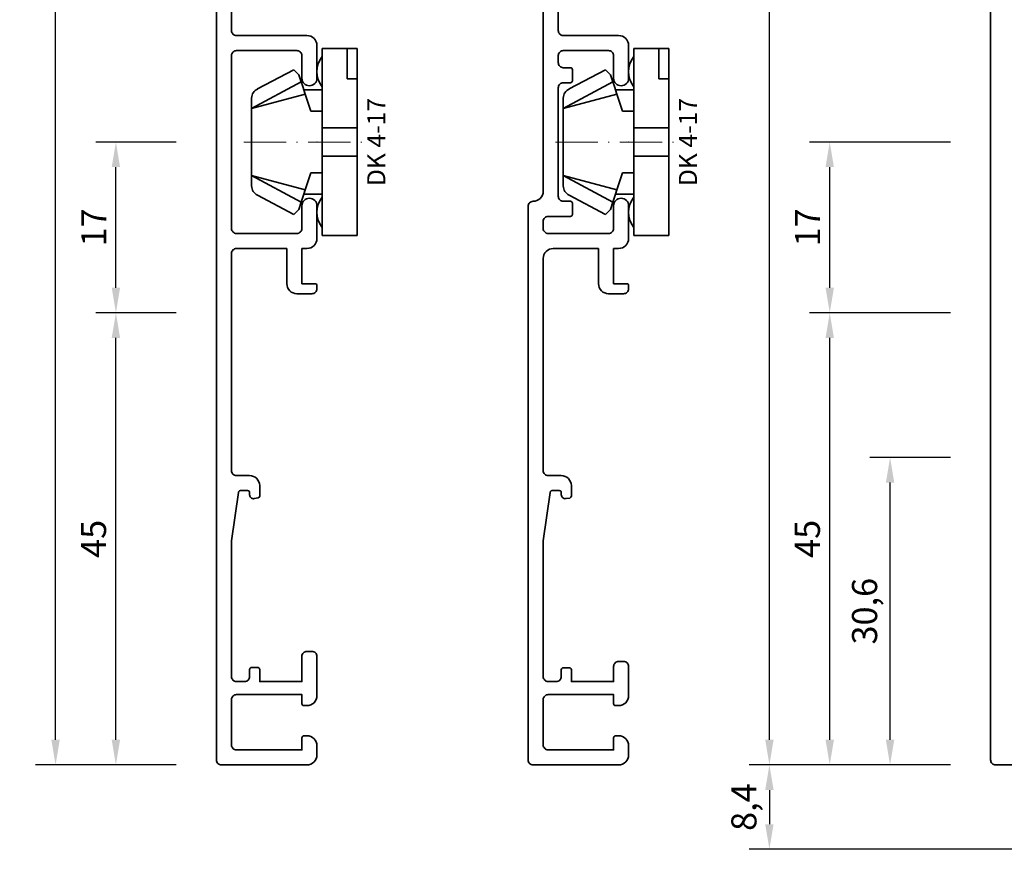
# Model space of a CAD drawing. Units: millimetres. Extents: x -85 to 1843, y -10100 to 93.
# Drawn here: x 1578 to 1675, y -4720 to -4637 of the extents above; entities that cross this region are included whole.
import ezdxf
from ezdxf.enums import TextEntityAlignment as Align

# ---------------------------------------------------------------- set-up
doc = ezdxf.new("R2010")
doc.units = ezdxf.units.MM
doc.linetypes.add('FTV_Mittellinie', pattern=[6.3, 4.2, -1.05, 0, -1.05])
doc.layers.get('Defpoints').update_dxf_attribs({"color": 151})
for name, color, linetype, lineweight in [('FTV_00_Artikelnummern', 6, 'Continuous', 35), ('FTV_00_Bemaßungen', 3, 'Continuous', 25), ('FTV_03_Aluminium__Systemprofile', 240, 'Continuous', 35), ('FTV_06_Kunststoff', 4, 'Continuous', 35), ('FTV__Mittellinien', 8, 'FTV_Mittellinie', 18)]:
    doc.layers.add(name, color=color, linetype=linetype, lineweight=lineweight)
doc.styles.add('FT_2020_01.8', font='tahoma.ttf', dxfattribs={"height": 1.8})
doc.styles.add('FT_2020_02.5', font='tahoma.ttf', dxfattribs={"height": 2.5})
doc.dimstyles.new('FT_1zu1', dxfattribs={"dimtxt": 2.5, "dimasz": 2.5, "dimexe": 2, "dimexo": 4, "dimtad": 1, "dimtxsty": 'FT_2020_02.5', "dimcen": 2.5, "dimclrt": 6, "dimadec": 0, "dimazin": 0, "dimtfac": 1, "dimtix": 1, "dimtmove": 0, "dimatfit": 0, "dimfxl": 1, "dimtfill": 1, "dimarcsym": 0})

# ---------------------------------------------------------------- blocks, each defined once
blk = doc.blocks.new('GUTMANN_Kämpfer_K 170.10 SK-I')
blk.add_lwpolyline([(-97.5, 1), (-97.5, 9.5, -0.414214), (-97, 10), (8.286, 10, -0.315299)], format="xyb")
at = {"layer": 'FTV_00_Artikelnummern', "style": 'FT_2020_01.8'}
blk.add_attdef('ARTIKELNR', text='', height=1.8, dxfattribs=at).set_placement((-12.5, 10), align=Align.BOTTOM_CENTER)
blk = doc.blocks.new('GUTMANN_Setzholz_SH_170_10_SK-I')
blk.add_lwpolyline([(23, 7), (11.1, 7, 0.414214), (10.6, 6.5), (10.6, 1, -0.414214), (9.6, 0), (6.35, 0, -0.414214), (5.6, 0.75, -0.414214), (6.35, 1.5), (8.6, 1.5, 0.414214), (9.1, 2), (9.1, 6.5, 0.414214), (8.6, 7), (7.9, 7, 0.414214), (7.4, 6.5), (7.4, 5.8, -0.414214), (7.2, 5.6), (6.1, 5.6, -0.414214), (5.9, 5.8), (5.9, 6.5, 0.414214), (5.4, 7), (-5.4, 7, 0.414214), (-5.9, 6.5), (-5.9, 5.8, -0.414214), (-6.1, 5.6), (-7.2, 5.6, -0.414214), (-7.4, 5.8), (-7.4, 8, 0.414214), (-7.9, 8.5), (-8.6, 8.5, 0.414214), (-9.1, 8), (-9.1, 2, 0.414214), (-8.6, 1.5), (-6.35, 1.5, -0.414214), (-5.6, 0.75, -0.414214), (-6.35, 0), (-9.6, 0, -0.414214), (-10.6, 1), (-10.6, 1.5), (-14.1, 1.5), (-14.1, 0.2, -0.414214), (-14.3, 0), (-14.6, 0, -0.414214), (-15.1, 0.5), (-15.1, 2, -0.414214), (-14.1, 3), (-10.6, 3), (-10.6, 7.5, 0.414214), (-11.6, 8.5), (-32.7, 8.5, 0.414214), (-33.2, 8), (-33.2, 6.7, -0.414214), (-34.2, 5.7), (-35.235, 5.7, -0.365752), (-35.432, 5.867), (-35.494, 6.233, -0.464395), (-35.1, 6.7), (-34.9, 6.7, 0.414214), (-34.7, 6.9), (-34.7, 7.623, 0.373884), (-34.872, 7.821), (-39.7, 8.5), (-53.2, 8.5, 0.414214), (-53.7, 8), (-53.7, 7.2, 0.414214), (-53.2, 6.7), (-52.527, 6.7, -0.414214), (-52.327, 6.5), (-52.327, 5.9, -0.414214), (-52.527, 5.7), (-53.7, 5.7), (-53.7, 1.5), (-52.2, 1.5, -0.414214), (-51.7, 1), (-51.7, 0.5, -0.414214), (-52.2, 0), (-55.1, 0, -0.414214), (-56.1, 1), (-56.1, 1.3, -0.414214), (-55.9, 1.5), (-55, 1.5), (-55, 8, 0.414214), (-55.5, 8.5), (-60, 8.5, 0.414214), (-60.5, 8), (-60.5, 1.5), (-59.3, 1.5, -0.414214), (-59.1, 1.3), (-59.1, 1, -0.414214), (-60.1, 0), (-61, 0, -0.414214), (-62, 1), (-62, 9.5, -0.414214), (-61.5, 10), (-16.8, 10), (-6.4, 10, -0.414214), (-5.9, 9.5, 0.414214), (-4.9, 8.5), (23, 8.5)], format="xyb")
at = {"layer": 'FTV_00_Artikelnummern', "style": 'FT_2020_01.8'}
blk.add_attdef('ARTIKELNR', text='', height=1.8, dxfattribs=at).set_placement((23, 8.5), align=Align.BOTTOM_CENTER)
blk = doc.blocks.new('*D8272')
at = {"layer": 'Defpoints', "color": 0}
for p in [(1658.089, -4666.5), (1674.089, -4666.5), (1674.089, -4711.5)]:
    blk.add_point(p, dxfattribs=at)
at = {"layer": 'FTV_00_Bemaßungen', "color": 0, "lineweight": -2}
for p, q in [((1670.089, -4666.5), (1656.089, -4666.5)), ((1658.089, -4709), (1658.089, -4669)), ((1670.089, -4711.5), (1656.089, -4711.5))]:
    blk.add_line(p, q, dxfattribs=at)
at = {"layer": 'FTV_00_Bemaßungen', "color": 0}
for points in [[(1658.505, -4669), (1657.672, -4669), (1658.089, -4666.5)], [(1657.672, -4709), (1658.505, -4709), (1658.089, -4711.5)]]:
    blk.add_solid(points, dxfattribs=at)
at = {"layer": 'FTV_00_Bemaßungen', "color": 6, "insert": (1656.187, -4689), "char_height": 2.5, "attachment_point": 5, "rotation": 90, "style": 'FT_2020_02.5', "bg_fill": 3, "box_fill_scale": 1.1, "bg_fill_color": 256, "bg_fill_true_color": 13158600, "bg_fill_transparency": 0}
blk.add_mtext('45', dxfattribs=at)
blk = doc.blocks.new('*D8273')
at = {"layer": 'Defpoints', "color": 0}
for p in [(1652.089, -4541.5), (1674.089, -4541.5), (1674.089, -4711.5)]:
    blk.add_point(p, dxfattribs=at)
at = {"layer": 'FTV_00_Bemaßungen', "color": 0, "lineweight": -2}
for p, q in [((1670.089, -4541.5), (1650.089, -4541.5)), ((1652.089, -4709), (1652.089, -4544)), ((1670.089, -4711.5), (1650.089, -4711.5))]:
    blk.add_line(p, q, dxfattribs=at)
at = {"layer": 'FTV_00_Bemaßungen', "color": 0}
for points in [[(1652.505, -4544), (1651.672, -4544), (1652.089, -4541.5)], [(1651.672, -4709), (1652.505, -4709), (1652.089, -4711.5)]]:
    blk.add_solid(points, dxfattribs=at)
at = {"layer": 'FTV_00_Bemaßungen', "color": 6, "insert": (1650.161, -4626.5), "char_height": 2.5, "attachment_point": 5, "rotation": 90, "style": 'FT_2020_02.5', "bg_fill": 3, "box_fill_scale": 1.1, "bg_fill_color": 256, "bg_fill_true_color": 13158600, "bg_fill_transparency": 0}
blk.add_mtext('170', dxfattribs=at)
blk = doc.blocks.new('*D8274')
at = {"layer": 'Defpoints', "color": 0}
for p in [(1658.089, -4649.5), (1674.089, -4649.5), (1674.089, -4666.5)]:
    blk.add_point(p, dxfattribs=at)
at = {"layer": 'FTV_00_Bemaßungen', "color": 0, "lineweight": -2}
for p, q in [((1670.089, -4649.5), (1656.089, -4649.5)), ((1658.089, -4664), (1658.089, -4652)), ((1670.089, -4666.5), (1656.089, -4666.5))]:
    blk.add_line(p, q, dxfattribs=at)
at = {"layer": 'FTV_00_Bemaßungen', "color": 0}
for points in [[(1658.505, -4652), (1657.672, -4652), (1658.089, -4649.5)], [(1657.672, -4664), (1658.505, -4664), (1658.089, -4666.5)]]:
    blk.add_solid(points, dxfattribs=at)
at = {"layer": 'FTV_00_Bemaßungen', "color": 6, "insert": (1656.21, -4658), "char_height": 2.5, "attachment_point": 5, "rotation": 90, "style": 'FT_2020_02.5', "bg_fill": 3, "box_fill_scale": 1.1, "bg_fill_color": 256, "bg_fill_true_color": 13158600, "bg_fill_transparency": 0}
blk.add_mtext('17', dxfattribs=at)
blk = doc.blocks.new('*D8275')
at = {"layer": 'Defpoints', "color": 0}
for p in [(1674.089, -4711.5), (1652.089, -4719.9), (1685.089, -4719.9)]:
    blk.add_point(p, dxfattribs=at)
at = {"layer": 'FTV_00_Bemaßungen', "color": 0, "lineweight": -2}
for p, q in [((1670.089, -4711.5), (1650.089, -4711.5)), ((1652.089, -4714), (1652.089, -4717.4)), ((1681.089, -4719.9), (1650.089, -4719.9))]:
    blk.add_line(p, q, dxfattribs=at)
at = {"layer": 'FTV_00_Bemaßungen', "color": 0}
for points in [[(1652.505, -4714), (1651.672, -4714), (1652.089, -4711.5)], [(1651.672, -4717.4), (1652.505, -4717.4), (1652.089, -4719.9)]]:
    blk.add_solid(points, dxfattribs=at)
at = {"layer": 'FTV_00_Bemaßungen', "color": 6, "insert": (1649.874, -4715.7), "char_height": 2.5, "attachment_point": 5, "rotation": 90, "style": 'FT_2020_02.5', "bg_fill": 3, "box_fill_scale": 1.1, "bg_fill_color": 256, "bg_fill_true_color": 13158600, "bg_fill_transparency": 0}
blk.add_mtext('8,4', dxfattribs=at)
blk = doc.blocks.new('*D8276')
at = {"layer": 'Defpoints', "color": 0}
for p in [(1664.089, -4680.9), (1674.089, -4680.9), (1674.089, -4711.5)]:
    blk.add_point(p, dxfattribs=at)
at = {"layer": 'FTV_00_Bemaßungen', "color": 0, "lineweight": -2}
for p, q in [((1670.089, -4680.9), (1662.089, -4680.9)), ((1664.089, -4709), (1664.089, -4683.4)), ((1670.089, -4711.5), (1662.089, -4711.5))]:
    blk.add_line(p, q, dxfattribs=at)
at = {"layer": 'FTV_00_Bemaßungen', "color": 0}
for points in [[(1664.505, -4683.4), (1663.672, -4683.4), (1664.089, -4680.9)], [(1663.672, -4709), (1664.505, -4709), (1664.089, -4711.5)]]:
    blk.add_solid(points, dxfattribs=at)
at = {"layer": 'FTV_00_Bemaßungen', "color": 6, "insert": (1661.876, -4696.2), "char_height": 2.5, "attachment_point": 5, "rotation": 90, "style": 'FT_2020_02.5', "bg_fill": 3, "box_fill_scale": 1.1, "bg_fill_color": 256, "bg_fill_true_color": 13158600, "bg_fill_transparency": 0}
blk.add_mtext('30,6', dxfattribs=at)
blk = doc.blocks.new('DK 4-17')
for p, q in [((-5.278, 9.923), (-7.2, 6.3)), ((-3.33, 10.5), (-5.977, 5.565)), ((-3.33, 10.5), (-4.749, 5.166)), ((-4.371, 10.5), (-3.33, 10.5)), ((-3.33, 10.5), (0, 10.5)), ((0, 10.5), (3.33, 10.5)), ((0, 10.5), (3.33, 10.5)), ((3.33, 10.5), (5.977, 5.565)), ((3.33, 10.5), (4.101, 10.5)), ((3.33, 10.5), (4.749, 5.166)), ((3.33, 10.5), (4.101, 10.5)), ((4.101, 10.5), (4.371, 10.5)), ((7.2, 6.3), (5.278, 9.923)), ((-6.7, 5.8), (-7.2, 6.3)), ((7.2, 6.3), (6.7, 5.8)), ((-6.7, 5.8), (-5.977, 5.565)), ((-5.977, 5.565), (-5.2, 5.313)), ((-5.2, 3.5), (-5.2, 5.313)), ((-5.2, 5.313), (-4.749, 5.166)), ((-4.749, 5.166), (-3.066, 4.619)), ((3.066, 4.619), (4.749, 5.166)), ((4.749, 5.166), (5.515, 5.415)), ((5.2, 5.313), (5.2, 3.5)), ((5.515, 5.415), (5.977, 5.565)), ((5.977, 5.565), (6.7, 5.8)), ((-3.066, 4.619), (-3.066, 3.5)), ((3.066, 3.5), (3.066, 4.619)), ((-9.3, 3.5), (-8.5, 3.5)), ((-9.3, 3.5), (-9.3, 0)), ((-8.5, 3.5), (-7.48, 3.5)), ((-7.48, 3.5), (-5.5, 3.5)), ((-5.5, 3.5), (-5.2, 3.5)), ((-5.2, 3.5), (-4.5, 3.5)), ((-4.5, 3.5), (-3.18, 3.5)), ((-3.18, 3.5), (-3.066, 3.5)), ((-3.066, 3.5), (-2.35, 3.5)), ((-2.35, 3.5), (-1.414, 3.5)), ((-1.414, 3.5), (0, 3.5)), ((-1.414, 0), (-1.414, 3.5)), ((0, 3.5), (1.414, 3.5)), ((1.414, 3.5), (2.35, 3.5)), ((1.414, 0), (1.414, 3.5)), ((2.35, 3.5), (3.18, 3.5)), ((3.18, 3.5), (4.5, 3.5)), ((4.5, 3.5), (5.5, 3.5)), ((5.5, 3.5), (8.5, 3.5)), ((8.5, 3.5), (9.3, 3.5)), ((9.3, 0), (9.3, 3.5)), ((6.3, 0), (6.3, 1)), ((6.3, 1), (7.48, 1)), ((7.48, 1), (7.917, 1)), ((7.917, 1), (9.3, 1)), ((-1.414, 0), (0, 0)), ((0, 0), (1.414, 0)), ((-7.6, 0), (-9.3, 0)), ((-2.35, 0), (-7.6, 0)), ((-2.35, 0), (-1.414, 0)), ((1.414, 0), (2.35, 0)), ((9.3, 0), (2.35, 0))]:
    blk.add_line(p, q)
for centre, radius, start, end in [((-4.371, 9.5), 1, 90, 155), ((4.371, 9.5), 1, 25, 90), ((-7, 1.5), 2.5, 53.1301, 126.8699), ((7, 1.5), 2.5, 53.1301, 126.8699)]:
    blk.add_arc(centre, radius, start, end)
at = {"layer": 'FTV__Mittellinien'}
blk.add_line((0, 11.274), (0, -0.796), dxfattribs=at)
blk.add_point((0, 4), dxfattribs=at)
at = {"layer": 'FTV_00_Artikelnummern', "style": 'FT_2020_01.8'}
blk.add_attdef('ARTIKELNR', text='', height=1.8, dxfattribs=at).set_placement((0, -1), align=Align.TOP_CENTER)
blk = doc.blocks.new('GUTMANN_Setzholz_SH_170_10_I_SK_I')
blk.add_lwpolyline([(-11.1, 8.5), (-34.9, 8.5, 0.414214), (-35.4, 8), (-35.4, 1, -0.414214), (-36.4, 0), (-39.65, 0, -0.414214), (-40.4, 0.75, -0.414214), (-39.65, 1.5), (-37.4, 1.5, 0.414214), (-36.9, 2), (-36.9, 8, 0.414214), (-37.4, 8.5), (-54.6, 8.5, 0.414214), (-55.1, 8), (-55.1, 2, 0.414214), (-54.6, 1.5), (-52.35, 1.5, -0.414214), (-51.6, 0.75, -0.414214), (-52.35, 0), (-55.6, 0, -0.414214), (-56.6, 1), (-56.6, 1.5), (-60.1, 1.5), (-60.1, 0.2, -0.414214), (-60.3, 0), (-60.6, 0, -0.414214), (-61.1, 0.5), (-61.1, 2, -0.414214), (-60.1, 3), (-56.6, 3), (-56.6, 8, 0.414214), (-57.1, 8.5), (-78.7, 8.5, 0.414214), (-79.2, 8), (-79.2, 6.7, -0.414214), (-80.2, 5.7), (-81.233, 5.7, -0.36397), (-81.43, 5.865), (-81.494, 6.231, -0.043661), (-81.5, 6.3, -0.414214), (-81.1, 6.7), (-80.9, 6.7, 0.414214), (-80.7, 6.9), (-80.7, 7.623, 0.373884), (-80.872, 7.821), (-85.7, 8.5), (-99.2, 8.5, 0.414214), (-99.7, 8), (-99.7, 7.2, 0.414214), (-99.2, 6.7), (-98.497, 6.7, -0.414214), (-98.297, 6.5), (-98.297, 5.9, -0.414214), (-98.497, 5.7), (-99.7, 5.7), (-99.7, 1.5), (-97.2, 1.5, -0.414214), (-96.7, 1), (-96.7, 0.5, -0.414214), (-97.2, 0), (-101.1, 0, -0.414214), (-102.1, 1), (-102.1, 1.3, -0.414214), (-101.9, 1.5), (-101, 1.5), (-101, 8, 0.414214), (-101.5, 8.5), (-106, 8.5, 0.414214), (-106.5, 8), (-106.5, 1.5), (-105.3, 1.5, -0.414214), (-105.1, 1.3), (-105.1, 1, -0.414214), (-106.1, 0), (-107, 0, -0.414214), (-108, 1), (-108, 9.5, -0.414214), (-107.5, 10), (61.5, 10, -0.414214)], format="xyb")
at = {"layer": 'FTV_00_Artikelnummern', "style": 'FT_2020_01.8'}
blk.add_attdef('ARTIKELNR', text='', height=1.8, dxfattribs=at).set_placement((-23, 10), align=Align.BOTTOM_CENTER)
blk = doc.blocks.new('*D8320')
at = {"layer": 'Defpoints', "color": 0}
for p in [(1587.089, -4666.5), (1597.089, -4666.5), (1597.089, -4711.5)]:
    blk.add_point(p, dxfattribs=at)
at = {"layer": 'FTV_00_Bemaßungen', "color": 0, "lineweight": -2}
for p, q in [((1593.089, -4666.5), (1585.089, -4666.5)), ((1587.089, -4709), (1587.089, -4669)), ((1593.089, -4711.5), (1585.089, -4711.5))]:
    blk.add_line(p, q, dxfattribs=at)
at = {"layer": 'FTV_00_Bemaßungen', "color": 0}
for points in [[(1587.505, -4669), (1586.672, -4669), (1587.089, -4666.5)], [(1586.672, -4709), (1587.505, -4709), (1587.089, -4711.5)]]:
    blk.add_solid(points, dxfattribs=at)
at = {"layer": 'FTV_00_Bemaßungen', "color": 6, "insert": (1585.187, -4689), "char_height": 2.5, "attachment_point": 5, "rotation": 90, "style": 'FT_2020_02.5', "bg_fill": 3, "box_fill_scale": 1.1, "bg_fill_color": 256, "bg_fill_true_color": 13158600, "bg_fill_transparency": 0}
blk.add_mtext('45', dxfattribs=at)
blk = doc.blocks.new('*D8321')
at = {"layer": 'Defpoints', "color": 0}
for p in [(1581.089, -4541.5), (1597.089, -4541.5), (1597.089, -4711.5)]:
    blk.add_point(p, dxfattribs=at)
at = {"layer": 'FTV_00_Bemaßungen', "color": 0, "lineweight": -2}
for p, q in [((1593.089, -4541.5), (1579.089, -4541.5)), ((1581.089, -4709), (1581.089, -4544)), ((1593.089, -4711.5), (1579.089, -4711.5))]:
    blk.add_line(p, q, dxfattribs=at)
at = {"layer": 'FTV_00_Bemaßungen', "color": 0}
for points in [[(1581.505, -4544), (1580.672, -4544), (1581.089, -4541.5)], [(1580.672, -4709), (1581.505, -4709), (1581.089, -4711.5)]]:
    blk.add_solid(points, dxfattribs=at)
at = {"layer": 'FTV_00_Bemaßungen', "color": 6, "insert": (1579.161, -4626.5), "char_height": 2.5, "attachment_point": 5, "rotation": 90, "style": 'FT_2020_02.5', "bg_fill": 3, "box_fill_scale": 1.1, "bg_fill_color": 256, "bg_fill_true_color": 13158600, "bg_fill_transparency": 0}
blk.add_mtext('170', dxfattribs=at)
blk = doc.blocks.new('*D8322')
at = {"layer": 'Defpoints', "color": 0}
for p in [(1587.089, -4649.5), (1597.089, -4649.5), (1597.089, -4666.5)]:
    blk.add_point(p, dxfattribs=at)
at = {"layer": 'FTV_00_Bemaßungen', "color": 0, "lineweight": -2}
for p, q in [((1593.089, -4649.5), (1585.089, -4649.5)), ((1587.089, -4664), (1587.089, -4652)), ((1593.089, -4666.5), (1585.089, -4666.5))]:
    blk.add_line(p, q, dxfattribs=at)
at = {"layer": 'FTV_00_Bemaßungen', "color": 0}
for points in [[(1587.505, -4652), (1586.672, -4652), (1587.089, -4649.5)], [(1586.672, -4664), (1587.505, -4664), (1587.089, -4666.5)]]:
    blk.add_solid(points, dxfattribs=at)
at = {"layer": 'FTV_00_Bemaßungen', "color": 6, "insert": (1585.21, -4658), "char_height": 2.5, "attachment_point": 5, "rotation": 90, "style": 'FT_2020_02.5', "bg_fill": 3, "box_fill_scale": 1.1, "bg_fill_color": 256, "bg_fill_true_color": 13158600, "bg_fill_transparency": 0}
blk.add_mtext('17', dxfattribs=at)

msp = doc.modelspace()

# ---------------------------------------------------------------- block references
at = {"layer": 'FTV_03_Aluminium__Systemprofile', "rotation": 90}
for name, p in [('GUTMANN_Setzholz_SH_170_10_I_SK_I', (1607.089, -4603.5)), ('GUTMANN_Setzholz_SH_170_10_SK-I', (1638.089, -4649.5)), ('GUTMANN_Kämpfer_K 170.10 SK-I', (1684.089, -4614))]:
    msp.add_blockref(name, p, dxfattribs=at)
at = {"layer": 'FTV_06_Kunststoff', "rotation": 90}
for p in [(1611.089, -4649.5), (1642.089, -4649.5)]:
    msp.add_blockref('DK 4-17', p, dxfattribs=at).add_auto_attribs({'ARTIKELNR': 'DK 4-17'})

# ---------------------------------------------------------------- next in the draw order: dimensions: what is measured, and where the dimension line sits
at = {"layer": 'FTV_00_Bemaßungen'}
for base, p1, p2, picture, middle in [((1587.089, -4666.5), (1597.089, -4711.5), (1597.089, -4666.5), '*D8320', (1585.187, -4689)), ((1658.089, -4666.5), (1674.089, -4711.5), (1674.089, -4666.5), '*D8272', (1656.187, -4689))]:
    dim = msp.add_linear_dim(base=base, p1=p1, p2=p2, angle=90, dimstyle='FT_1zu1', dxfattribs=at)
    dim.commit()
    dim.dimension.update_dxf_attribs({"geometry": picture, "text_midpoint": middle})

# ---------------------------------------------------------------- next in the draw order: dimensions: what is measured, and where the dimension line sits
for base, p1, p2, picture, middle in [((1581.089, -4541.5), (1597.089, -4711.5), (1597.089, -4541.5), '*D8321', (1579.161, -4626.5)), ((1652.089, -4541.5), (1674.089, -4711.5), (1674.089, -4541.5), '*D8273', (1650.161, -4626.5))]:
    dim = msp.add_linear_dim(base=base, p1=p1, p2=p2, angle=90, dimstyle='FT_1zu1', dxfattribs=at)
    dim.commit()
    dim.dimension.update_dxf_attribs({"geometry": picture, "text_midpoint": middle})

# ---------------------------------------------------------------- next in the draw order: dimensions: what is measured, and where the dimension line sits
for base, p1, p2, picture, middle in [((1587.089, -4649.5), (1597.089, -4666.5), (1597.089, -4649.5), '*D8322', (1585.21, -4658)), ((1658.089, -4649.5), (1674.089, -4666.5), (1674.089, -4649.5), '*D8274', (1656.21, -4658)), ((1652.089, -4719.9), (1674.089, -4711.5), (1685.089, -4719.9), '*D8275', (1649.874, -4715.7))]:
    dim = msp.add_linear_dim(base=base, p1=p1, p2=p2, angle=90, dimstyle='FT_1zu1', dxfattribs=at)
    dim.commit()
    dim.dimension.update_dxf_attribs({"geometry": picture, "text_midpoint": middle})

# ---------------------------------------------------------------- next in the draw order: dimensions: what is measured, and where the dimension line sits
dim = msp.add_linear_dim(base=(1664.089, -4680.9), p1=(1674.089, -4711.5), p2=(1674.089, -4680.9), angle=90, dimstyle='FT_1zu1', dxfattribs=at)
dim.commit()
dim.dimension.update_dxf_attribs({"geometry": '*D8276', "text_midpoint": (1661.876, -4696.2)})

doc.saveas('drawing.dxf')
